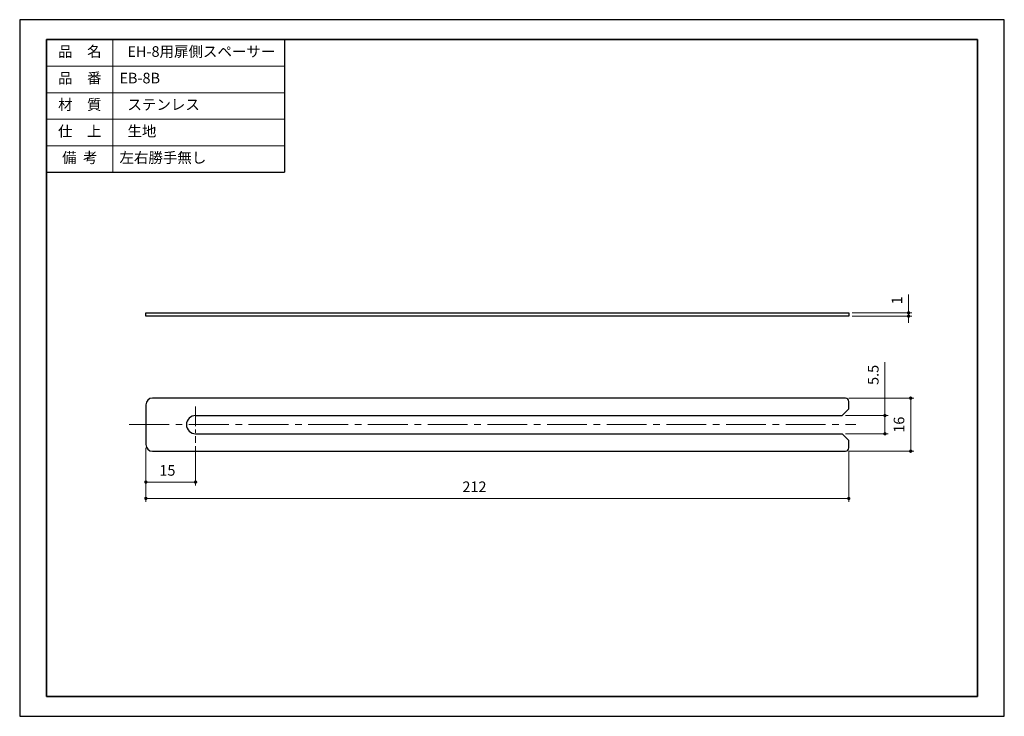
# Model space of a CAD drawing. Units: millimetres. Extents: x 2065 to 2362, y 1479 to 1689.
import ezdxf

# ---------------------------------------------------------------- set-up
doc = ezdxf.new("R2010")
doc.units = ezdxf.units.MM
doc.header["$PDSIZE"] = -3
for name, pattern in [('中心線1', [18, 12, -2, 2, -2]), ('中線', [2, 1, 1]), ('寸法線', [2, 1, 1]), ('文字', [2, 1, 1]), ('細線', [2, 1, 1])]:
    doc.linetypes.add(name, pattern=pattern)
for name, color, linetype, lineweight in [('AM_0', 7, '中線', 30), ('AM_2', 1, '細線', 13), ('AM_5', 3, '寸法線', 13), ('AM_6', 2, '文字', 13), ('AM_7', 4, '中心線1', 13), ('waku', 7, 'Continuous', 35)]:
    doc.layers.add(name, color=color, linetype=linetype, lineweight=lineweight)
doc.layers.add('size', color=5, linetype='Continuous', lineweight=25, plot=False)
doc.styles.get("Standard").update_dxf_attribs({"font": 'romans.shx', "width": 0.7, "bigfont": 'extfont.shx'})
doc.dimstyles.new('SYS$0', dxfattribs={"dimtxt": 3.2, "dimasz": 1, "dimexe": 1, "dimexo": 1, "dimgap": 1.5, "dimtad": 1, "dimdsep": 46, "dimtxsty": 'STANDARD', "dimblk": 'DOT', "dimcen": 0, "dimclrd": 256, "dimclre": 256, "dimclrt": 2, "dimadec": 0, "dimazin": 2, "dimtp": 0.1, "dimtm": 0.1, "dimtfac": 0.71, "dimtmove": 0, "dimatfit": 3, "dimldrblk": 'OPEN30', "dimfxl": 1, "dimlwd": -1, "dimlwe": -1, "dimarcsym": 1})

# ---------------------------------------------------------------- blocks, each defined once
blk = doc.blocks.new('_Dot')
at = {"color": 0, "linetype": 'ByBlock', "lineweight": -2}
blk.add_line((-0.5, 0), (-1, 0), dxfattribs=at)
at = {"color": 0, "linetype": 'ByBlock', "const_width": 0.5}
blk.add_lwpolyline([(-0.25, 0, 1), (0.25, 0, 1)], format="xyb", close=True, dxfattribs=at)
blk = doc.blocks.new('*D121')
at = {"layer": 'AM_5'}
for p, q in [((2103.23, 1559.94), (2103.23, 1548.64)), ((2118.23, 1560.44), (2118.23, 1548.64)), ((2104.23, 1549.64), (2117.23, 1549.64))]:
    blk.add_line(p, q, dxfattribs=at)
at = {"layer": 'Defpoints', "color": 0}
for p in [(2103.23, 1560.94), (2118.23, 1561.44), (2118.23, 1549.64)]:
    blk.add_point(p, dxfattribs=at)
at = {"layer": 'AM_5', "linetype": 'ByBlock', "rotation": 180}
blk.add_blockref('_Dot', (2103.23, 1549.64), dxfattribs=at)
at = {"layer": 'AM_5', "linetype": 'ByBlock'}
blk.add_blockref('_Dot', (2118.23, 1549.64), dxfattribs=at)
at = {"layer": 'AM_5', "color": 2, "insert": (2109.73, 1552.74), "char_height": 3.2, "attachment_point": 5}
blk.add_mtext('15', dxfattribs=at)
blk = doc.blocks.new('_OPEN30')
at = {"color": 0, "linetype": 'ByBlock'}
for p, q in [((-1, 0.27), (0, 0)), ((0, 0), (-1, -0.27)), ((0, 0), (-1, 0))]:
    blk.add_line(p, q, dxfattribs=at)
blk = doc.blocks.new('*D122')
at = {"layer": 'AM_5'}
for p, q in [((2103.23, 1559.94), (2103.23, 1543.7)), ((2315.23, 1558.94), (2315.23, 1543.7)), ((2104.23, 1544.7), (2314.23, 1544.7))]:
    blk.add_line(p, q, dxfattribs=at)
at = {"layer": 'Defpoints', "color": 0}
for p in [(2103.23, 1560.94), (2315.23, 1559.94), (2315.23, 1544.7)]:
    blk.add_point(p, dxfattribs=at)
at = {"layer": 'AM_5', "linetype": 'ByBlock', "rotation": 180}
blk.add_blockref('_Dot', (2103.23, 1544.7), dxfattribs=at)
at = {"layer": 'AM_5', "linetype": 'ByBlock'}
blk.add_blockref('_Dot', (2315.23, 1544.7), dxfattribs=at)
at = {"layer": 'AM_5', "color": 2, "insert": (2202.34, 1547.8), "char_height": 3.2, "attachment_point": 5}
blk.add_mtext('212', dxfattribs=at)
blk = doc.blocks.new('*D123')
at = {"layer": 'AM_5'}
for p, q in [((2315.23, 1574.94), (2334.91, 1574.94)), ((2333.91, 1573.94), (2333.91, 1559.94)), ((2315.23, 1558.94), (2334.91, 1558.94))]:
    blk.add_line(p, q, dxfattribs=at)
at = {"layer": 'Defpoints', "color": 0}
for p in [(2314.23, 1574.94), (2314.23, 1558.94), (2333.91, 1558.94)]:
    blk.add_point(p, dxfattribs=at)
at = {"layer": 'AM_5', "linetype": 'ByBlock'}
for p, rotation in [((2333.91, 1574.94), 90), ((2333.91, 1558.94), 270)]:
    blk.add_blockref('_Dot', p, dxfattribs=dict(at, rotation=rotation))
at = {"layer": 'AM_5', "color": 2, "insert": (2330.81, 1566.94), "char_height": 3.2, "attachment_point": 5, "rotation": 90}
blk.add_mtext('16', dxfattribs=at)
blk = doc.blocks.new('*D124')
at = {"layer": 'AM_5'}
for p, q in [((2326.14, 1569.69), (2326.14, 1585.79)), ((2314.23, 1569.69), (2327.14, 1569.69)), ((2326.14, 1568.69), (2326.14, 1565.19)), ((2314.23, 1564.19), (2327.14, 1564.19))]:
    blk.add_line(p, q, dxfattribs=at)
at = {"layer": 'Defpoints', "color": 0}
for p in [(2313.23, 1569.69), (2313.23, 1564.19), (2326.14, 1564.19)]:
    blk.add_point(p, dxfattribs=at)
at = {"layer": 'AM_5', "linetype": 'ByBlock'}
for p, rotation in [((2326.14, 1569.69), 90), ((2326.14, 1564.19), 270)]:
    blk.add_blockref('_Dot', p, dxfattribs=dict(at, rotation=rotation))
at = {"layer": 'AM_5', "color": 2, "insert": (2323.04, 1581.94), "char_height": 3.2, "attachment_point": 5, "rotation": 90}
blk.add_mtext('5.5', dxfattribs=at)
blk = doc.blocks.new('*D125')
at = {"layer": 'AM_5'}
for p, q in [((2333.28, 1601.67), (2333.28, 1606.21)), ((2316.23, 1600.67), (2334.28, 1600.67)), ((2333.28, 1600.67), (2333.28, 1599.67)), ((2316.23, 1599.67), (2334.28, 1599.67)), ((2333.28, 1598.67), (2333.28, 1597.67))]:
    blk.add_line(p, q, dxfattribs=at)
at = {"layer": 'Defpoints', "color": 0}
for p in [(2315.23, 1600.67), (2315.23, 1599.67), (2333.28, 1599.67)]:
    blk.add_point(p, dxfattribs=at)
at = {"layer": 'AM_5', "linetype": 'ByBlock'}
for p, rotation in [((2333.28, 1600.67), 270), ((2333.28, 1599.67), 90)]:
    blk.add_blockref('_Dot', p, dxfattribs=dict(at, rotation=rotation))
at = {"layer": 'AM_5', "color": 2, "insert": (2330.18, 1604.44), "char_height": 3.2, "attachment_point": 5, "rotation": 90}
blk.add_mtext('1', dxfattribs=at)

msp = doc.modelspace()

# ---------------------------------------------------------------- linework, layer by layer
at = {"layer": 'AM_0'}
for p, q in [((2073.31, 1683.015), (2144.018, 1683.015)), ((2145.093, 1683.015), (2145.093, 1643.015)), ((2073.31, 1643.015), (2145.093, 1643.015)), ((2103.231, 1599.674), (2103.231, 1600.674)), ((2103.231, 1600.674), (2315.231, 1600.674)), ((2315.231, 1600.674), (2315.231, 1599.674)), ((2315.231, 1599.674), (2103.231, 1599.674)), ((2314.231, 1574.943), (2105.231, 1574.943)), ((2315.231, 1571.693), (2315.231, 1573.943)), ((2103.231, 1572.943), (2103.231, 1560.943)), ((2315.231, 1571.693), (2313.231, 1569.693)), ((2118.231, 1569.693), (2313.231, 1569.693)), ((2118.231, 1564.193), (2313.231, 1564.193)), ((2315.231, 1562.193), (2313.231, 1564.193)), ((2315.231, 1559.943), (2315.231, 1562.193)), ((2105.231, 1558.943), (2314.231, 1558.943))]:
    msp.add_line(p, q, dxfattribs=at)
for centre, radius, start, end in [((2105.231, 1572.943), 2, 90, 180), ((2314.231, 1573.943), 1, 0, 90), ((2118.231, 1566.943), 2.75, 90, 270), ((2105.231, 1560.943), 2, 180, 270), ((2314.231, 1559.943), 1, 270, 0)]:
    msp.add_arc(centre, radius, start, end, dxfattribs=at)
at = {"layer": 'AM_2'}
for p, q in [((2093.31, 1683.015), (2093.31, 1643.015)), ((2073.31, 1675.015), (2145.093, 1675.015)), ((2073.31, 1667.015), (2145.093, 1667.015)), ((2073.31, 1659.015), (2145.093, 1659.015)), ((2073.31, 1651.015), (2145.093, 1651.015))]:
    msp.add_line(p, q, dxfattribs=at)
at = {"layer": 'AM_7', "ltscale": 0.5}
msp.add_line((2118.231, 1572.443), (2118.231, 1561.443), dxfattribs=at)
at = {"layer": 'AM_7'}
msp.add_line((2098.231, 1566.943), (2317.356, 1566.943), dxfattribs=at)
at = {"layer": 'size'}
for p, q in [((2362.149, 1689.025), (2065.179, 1689.025)), ((2065.179, 1689.025), (2065.179, 1479.025)), ((2362.149, 1479.025), (2362.149, 1689.025)), ((2065.179, 1479.025), (2362.149, 1479.025))]:
    msp.add_line(p, q, dxfattribs=at)
at = {"layer": 'waku'}
for p, q in [((2073.31, 1683.015), (2073.31, 1485.035)), ((2354.018, 1683.015), (2073.31, 1683.015)), ((2354.018, 1485.035), (2354.018, 1683.015)), ((2073.31, 1485.035), (2354.018, 1485.035))]:
    msp.add_line(p, q, dxfattribs=at)

# ---------------------------------------------------------------- texts
at = {"layer": 'AM_6', "char_height": 3.2}
for s, insert, width, attachment_point in [('品\u3000名', (2083.31, 1679.015), 20, 5), ('\u3000EH-8用扉側スペーサー', (2093.31, 1679.015), 90, 4), ('品\u3000番', (2083.31, 1671.015), 20, 5), ('  EB-8B', (2093.31, 1671.015), 90, 4), ('材\u3000質', (2083.31, 1663.015), 20, 5), ('\u3000ステンレス', (2093.31, 1663.015), 90, 4), ('仕\u3000上', (2083.31, 1655.015), 20, 5), ('\u3000生地', (2093.31, 1655.015), 90, 4), ('備  考', (2083.31, 1647.015), 20, 5), ('  左右勝手無し', (2093.31, 1647.015), 90, 4)]:
    msp.add_mtext(s, dxfattribs=dict(at, insert=insert, width=width, attachment_point=attachment_point))

# ---------------------------------------------------------------- dimensions: what is measured, and where the dimension line sits
at = {"layer": 'AM_5'}
for base, p1, p2, angle, picture, middle in [((2333.277, 1599.674), (2315.231, 1600.674), (2315.231, 1599.674), 90, '*D125', (2333.277, 1604.441)), ((2118.231, 1549.644), (2103.231, 1560.943), (2118.231, 1561.443), 0, '*D121', (2109.731, 1549.644)), ((2315.231, 1544.697), (2103.231, 1560.943), (2315.231, 1559.943), 0, '*D122', (2202.339, 1544.697))]:
    dim = msp.add_linear_dim(base=base, p1=p1, p2=p2, angle=angle, dimstyle='SYS$0', dxfattribs=at)
    dim.commit()
    dim.dimension.update_dxf_attribs({"geometry": picture, "text_midpoint": middle, "dimtype": 160})
for base, p1, p2, picture, middle in [((2326.14, 1564.193), (2313.231, 1569.693), (2313.231, 1564.193), '*D124', (2326.14, 1581.945)), ((2333.908, 1558.943), (2314.231, 1574.943), (2314.231, 1558.943), '*D123', (2333.908, 1566.943))]:
    dim = msp.add_linear_dim(base=base, p1=p1, p2=p2, angle=90, dimstyle='SYS$0', override={"dimtol": 0, "dimlim": 0, "dimtp": 0.5, "dimtm": 0.2}, dxfattribs=at)
    dim.commit()
    dim.dimension.update_dxf_attribs({"geometry": picture, "text_midpoint": middle, "dimtype": 160})

doc.saveas('drawing.dxf')
